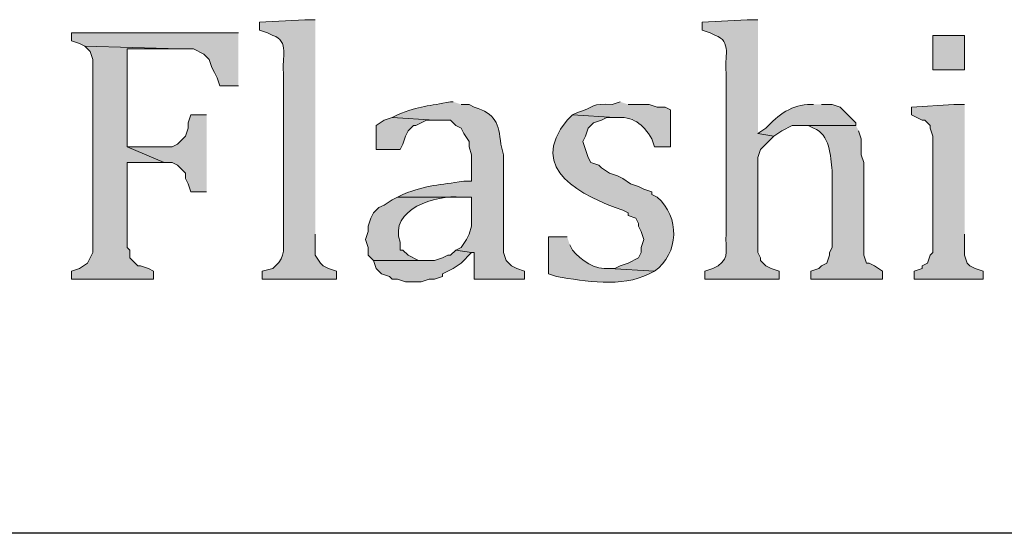
# Model space of a CAD drawing. Units: inches. Extents: x 0 to 210, y 0 to 297.
# Drawn here: x 88 to 96, y 20 to 24 of the extents above; entities that cross this region are included whole.
import ezdxf

# ---------------------------------------------------------------- set-up
doc = ezdxf.new("R2010")
doc.units = ezdxf.units.IN
doc.header["$MEASUREMENT"] = 0
doc.layers.add('Layer 1', color=7, linetype='Continuous')

# ---------------------------------------------------------------- blocks, each defined once
blk = doc.blocks.new('block 5')
at = {"layer": 'Layer 1', "true_color": 0xffffff}
h = blk.add_hatch(color=7, dxfattribs=at)
edge = h.paths.add_edge_path()
edge.add_spline(control_points=[(90.424, 23.7137), (90.424, 23.7137), (90.3393, 23.7137), (90.3393, 23.7137), (90.3393, 23.7137), (89.9795, 23.6926), (89.9795, 23.6926), (89.9795, 23.6926), (89.9795, 23.6291), (89.9795, 23.6291), (89.9795, 23.6291), (90.043, 23.6079), (90.043, 23.6079), (90.043, 23.6079), (90.0853, 23.5867), (90.0853, 23.5867), (90.2183, 23.5465), (90.1559, 23.4033), (90.17, 23.2904), (90.17, 23.2904), (90.17, 21.9992), (90.17, 21.9992), (90.1679, 21.9026), (90.1908, 21.8165), (90.1065, 21.7452), (90.1065, 21.7452), (90.0853, 21.7241), (90.0853, 21.7241), (90.0853, 21.7241), (90.0007, 21.7029), (90.0007, 21.7029), (90.0007, 21.7029), (90.0007, 21.6394), (90.0007, 21.6394), (90.0007, 21.6394), (90.5933, 21.6394), (90.5933, 21.6394), (90.5933, 21.6394), (90.5933, 21.7029), (90.5933, 21.7029), (90.5933, 21.7029), (90.5298, 21.7241), (90.5298, 21.7241), (90.5298, 21.7241), (90.4875, 21.7452), (90.4875, 21.7452), (90.4875, 21.7452), (90.4663, 21.7664), (90.4663, 21.7664), (90.4663, 21.7664), (90.424, 21.8299), (90.424, 21.8299), (90.424, 21.8299), (90.424, 21.9992), (90.424, 21.9992)], knot_values=[0, 0, 0, 0, 0.352778, 0.352778, 0.352778, 0.705556, 0.705556, 0.705556, 1.058333, 1.058333, 1.058333, 1.411111, 1.411111, 1.411111, 1.763889, 1.763889, 1.763889, 2.116667, 2.116667, 2.116667, 2.469444, 2.469444, 2.469444, 2.822222, 2.822222, 2.822222, 3.175, 3.175, 3.175, 3.527778, 3.527778, 3.527778, 3.880556, 3.880556, 3.880556, 4.233333, 4.233333, 4.233333, 4.586111, 4.586111, 4.586111, 4.938889, 4.938889, 4.938889, 5.291667, 5.291667, 5.291667, 5.644444, 5.644444, 5.644444, 5.997222, 5.997222, 5.997222, 6.35, 6.35, 6.35, 6.35], degree=3, periodic=0)
edge.add_line((90.424, 21.9992), (90.424, 23.7137))
h = blk.add_hatch(color=7, dxfattribs=at)
edge = h.paths.add_edge_path()
edge.add_spline(control_points=[(93.9588, 23.7137), (93.9588, 23.7137), (93.8742, 23.7137), (93.8742, 23.7137), (93.8742, 23.7137), (93.5143, 23.6926), (93.5143, 23.6926), (93.5143, 23.6926), (93.5143, 23.6291), (93.5143, 23.6291), (93.5143, 23.6291), (93.5778, 23.6079), (93.5778, 23.6079), (93.5778, 23.6079), (93.6202, 23.5867), (93.6202, 23.5867), (93.7532, 23.5465), (93.6907, 23.4033), (93.7048, 23.2904), (93.7048, 23.2904), (93.7048, 21.9992), (93.7048, 21.9992), (93.6946, 21.8807), (93.7401, 21.819), (93.6413, 21.7452), (93.6413, 21.7452), (93.599, 21.7241), (93.599, 21.7241), (93.599, 21.7241), (93.5355, 21.7029), (93.5355, 21.7029), (93.5355, 21.7029), (93.5355, 21.6394), (93.5355, 21.6394), (93.5355, 21.6394), (94.1282, 21.6394), (94.1282, 21.6394), (94.1282, 21.6394), (94.1282, 21.7029), (94.1282, 21.7029), (94.1282, 21.7029), (94.0647, 21.7241), (94.0647, 21.7241), (94.0647, 21.7241), (94.0223, 21.7452), (94.0223, 21.7452), (94.0223, 21.7452), (93.98, 21.7876), (93.98, 21.7876), (93.98, 21.7876), (93.98, 21.8087), (93.98, 21.8087), (93.98, 21.8087), (93.9588, 21.8511), (93.9588, 21.8511), (93.9588, 21.8511), (93.9588, 22.6131), (93.9588, 22.6131), (93.9588, 22.6131), (93.98, 22.6766), (93.98, 22.6766), (93.98, 22.6766), (94.0858, 22.7824), (94.0858, 22.7824), (94.0858, 22.7824), (93.9588, 22.8036), (93.9588, 22.8036)], knot_values=[0, 0, 0, 0, 0.352778, 0.352778, 0.352778, 0.705556, 0.705556, 0.705556, 1.058333, 1.058333, 1.058333, 1.411111, 1.411111, 1.411111, 1.763889, 1.763889, 1.763889, 2.116667, 2.116667, 2.116667, 2.469444, 2.469444, 2.469444, 2.822222, 2.822222, 2.822222, 3.175, 3.175, 3.175, 3.527778, 3.527778, 3.527778, 3.880556, 3.880556, 3.880556, 4.233333, 4.233333, 4.233333, 4.586111, 4.586111, 4.586111, 4.938889, 4.938889, 4.938889, 5.291667, 5.291667, 5.291667, 5.644444, 5.644444, 5.644444, 5.997222, 5.997222, 5.997222, 6.35, 6.35, 6.35, 6.702778, 6.702778, 6.702778, 7.055556, 7.055556, 7.055556, 7.408333, 7.408333, 7.408333, 7.761111, 7.761111, 7.761111, 7.761111], degree=3, periodic=0)
edge.add_line((93.9588, 22.8036), (93.9588, 23.7137))
for points in [[(89.8102, 23.6079), (88.4767, 23.6079), (88.4767, 23.5444), (88.5402, 23.5232), (88.5825, 23.5021), (89.3445, 23.4809), (89.4503, 23.4809), (89.535, 23.4386), (89.5773, 23.3962), (89.5985, 23.3327), (89.6197, 23.2904), (89.6408, 23.2481), (89.662, 23.1846), (89.8102, 23.1846)], [(88.5825, 23.5021), (88.6248, 23.4597), (88.646, 23.3962), (88.646, 21.8511), (88.6037, 21.7664), (88.5402, 21.7241), (88.4767, 21.7029), (88.4767, 21.6394), (89.1328, 21.6394), (89.1328, 21.7029), (89.0905, 21.7241), (89.027, 21.7452), (89.0058, 21.7452), (88.9423, 21.8087), (88.9423, 21.8722), (88.9212, 21.8934), (88.9212, 22.5707), (89.2175, 22.5707), (88.9212, 22.6977), (88.9212, 23.4809), (89.3445, 23.4809)], [(95.6098, 23.0364), (95.5252, 23.0364), (95.1865, 23.0152), (95.1865, 22.9517), (95.2712, 22.9094), (95.2923, 22.9094), (95.3347, 22.8671), (95.3347, 22.8459), (95.3558, 22.7824), (95.3558, 21.8511), (95.3347, 21.8299), (95.3135, 21.7664), (95.2712, 21.7452), (95.2712, 21.7241), (95.2077, 21.7029), (95.2077, 21.6394), (95.758, 21.6394), (95.758, 21.7029), (95.6945, 21.7241), (95.6522, 21.7452), (95.631, 21.7664), (95.6098, 21.8299), (95.6098, 21.9992)], [(89.5562, 22.9517), (89.4292, 22.9517), (89.408, 22.8882), (89.408, 22.8459), (89.3868, 22.7824), (89.3233, 22.7189), (89.281, 22.6977), (88.9212, 22.6977), (89.2175, 22.5707), (89.281, 22.5707), (89.3233, 22.5496), (89.3868, 22.4861), (89.3868, 22.4437), (89.408, 22.4014), (89.4292, 22.3379), (89.5562, 22.3379)], [(91.0378, 22.9306), (90.9743, 22.9094), (90.9108, 22.8671), (90.9108, 22.6766), (91.1013, 22.6766), (91.1225, 22.7189), (91.1437, 22.7824), (91.1648, 22.8247), (91.2072, 22.8671), (91.2283, 22.8671), (91.313, 22.9094), (91.3765, 22.9094)], [(91.5458, 21.8722), (91.5035, 21.8299), (91.4823, 21.8299), (91.44, 21.8087), (91.3765, 21.7876), (90.8897, 21.7876), (90.9108, 21.7241), (90.9532, 21.6817), (91.0167, 21.6606), (91.0378, 21.6394), (91.0802, 21.6394), (91.1437, 21.6182), (91.2707, 21.6182), (91.3342, 21.6394), (91.3765, 21.6394), (91.44, 21.6606), (91.44, 21.6817), (91.5247, 21.7241), (91.5882, 21.7664), (91.6728, 21.8511)]]:
    blk.add_hatch(color=7, dxfattribs=at).paths.add_polyline_path(points)
h = blk.add_hatch(color=7, dxfattribs=at)
h.dxf.hatch_style = 2
h.paths.add_polyline_path([(95.3558, 23.3116), (95.6098, 23.3116), (95.6098, 23.5867), (95.3558, 23.5867)])
h = blk.add_hatch(color=7, dxfattribs=at)
edge = h.paths.add_edge_path()
edge.add_spline(control_points=[(91.5247, 23.0576), (91.5247, 23.0576), (91.5035, 23.0576), (91.5035, 23.0576), (91.3331, 23.0205), (91.2601, 23.0293), (91.0802, 22.9517), (91.0802, 22.9517), (91.0378, 22.9306), (91.0378, 22.9306), (91.0378, 22.9306), (91.3765, 22.9094), (91.3765, 22.9094), (91.3765, 22.9094), (91.5035, 22.9094), (91.5035, 22.9094), (91.5035, 22.9094), (91.5458, 22.8671), (91.5458, 22.8671), (91.5458, 22.8671), (91.5882, 22.8459), (91.5882, 22.8459), (91.5882, 22.8459), (91.6093, 22.8036), (91.6093, 22.8036), (91.6093, 22.8036), (91.6517, 22.7401), (91.6517, 22.7401), (91.6517, 22.7401), (91.6517, 22.6977), (91.6517, 22.6977), (91.6517, 22.6977), (91.6728, 22.6342), (91.6728, 22.6342), (91.6728, 22.6342), (91.6728, 22.4226), (91.6728, 22.4226), (91.6728, 22.4226), (91.6093, 22.4226), (91.6093, 22.4226), (91.4104, 22.3894), (91.3275, 22.3975), (91.1225, 22.3167), (91.1225, 22.3167), (91.0802, 22.2956), (91.0802, 22.2956), (91.0802, 22.2956), (91.6728, 22.2956), (91.6728, 22.2956), (91.6728, 22.2956), (91.6728, 22.0627), (91.6728, 22.0627), (91.6728, 22.0627), (91.6517, 21.9992), (91.6517, 21.9992), (91.6517, 21.9992), (91.6305, 21.9569), (91.6305, 21.9569), (91.6305, 21.9569), (91.5882, 21.8934), (91.5882, 21.8934), (91.5882, 21.8934), (91.5458, 21.8722), (91.5458, 21.8722), (91.5458, 21.8722), (91.6728, 21.8511), (91.6728, 21.8511), (91.6728, 21.8511), (91.694, 21.8511), (91.694, 21.8511), (91.694, 21.8511), (91.694, 21.6394), (91.694, 21.6394), (91.694, 21.6394), (92.0962, 21.6394), (92.0962, 21.6394), (92.0962, 21.6394), (92.0962, 21.7029), (92.0962, 21.7029), (92.0962, 21.7029), (92.0327, 21.7241), (92.0327, 21.7241), (92.0327, 21.7241), (91.9903, 21.7452), (91.9903, 21.7452), (91.9903, 21.7452), (91.948, 21.7876), (91.948, 21.7876), (91.948, 21.7876), (91.9268, 21.8511), (91.9268, 21.8511), (91.9268, 21.8511), (91.9268, 22.6342), (91.9268, 22.6342), (91.9268, 22.6342), (91.9057, 22.7189), (91.9057, 22.7189), (91.8877, 22.8847), (91.8665, 22.9609), (91.694, 23.0152), (91.694, 23.0152), (91.6517, 23.0364), (91.6517, 23.0364), (91.6517, 23.0364), (91.5882, 23.0364), (91.5882, 23.0364)], knot_values=[0, 0, 0, 0, 0.352778, 0.352778, 0.352778, 0.705556, 0.705556, 0.705556, 1.058333, 1.058333, 1.058333, 1.411111, 1.411111, 1.411111, 1.763889, 1.763889, 1.763889, 2.116667, 2.116667, 2.116667, 2.469444, 2.469444, 2.469444, 2.822222, 2.822222, 2.822222, 3.175, 3.175, 3.175, 3.527778, 3.527778, 3.527778, 3.880556, 3.880556, 3.880556, 4.233333, 4.233333, 4.233333, 4.586111, 4.586111, 4.586111, 4.938889, 4.938889, 4.938889, 5.291667, 5.291667, 5.291667, 5.644444, 5.644444, 5.644444, 5.997222, 5.997222, 5.997222, 6.35, 6.35, 6.35, 6.702778, 6.702778, 6.702778, 7.055556, 7.055556, 7.055556, 7.408333, 7.408333, 7.408333, 7.761111, 7.761111, 7.761111, 8.113889, 8.113889, 8.113889, 8.466667, 8.466667, 8.466667, 8.819444, 8.819444, 8.819444, 9.172222, 9.172222, 9.172222, 9.525, 9.525, 9.525, 9.877778, 9.877778, 9.877778, 10.230556, 10.230556, 10.230556, 10.583333, 10.583333, 10.583333, 10.936111, 10.936111, 10.936111, 11.288889, 11.288889, 11.288889, 11.641667, 11.641667, 11.641667, 11.994444, 11.994444, 11.994444, 12.347222, 12.347222, 12.347222, 12.347222], degree=3, periodic=0)
edge.add_line((91.5882, 23.0364), (91.5247, 23.0576))
h = blk.add_hatch(color=7, dxfattribs=at)
edge = h.paths.add_edge_path()
edge.add_spline(control_points=[(92.8582, 23.0576), (92.8582, 23.0576), (92.7947, 23.0364), (92.7947, 23.0364), (92.6193, 23.0459), (92.6645, 23.0152), (92.5195, 22.9729), (92.5195, 22.9729), (92.4772, 22.9517), (92.4772, 22.9517), (92.4772, 22.9517), (92.8158, 22.9306), (92.8158, 22.9306), (92.964, 22.9447), (93.0398, 22.8801), (93.1122, 22.7612), (93.1122, 22.7612), (93.1333, 22.6977), (93.1333, 22.6977), (93.1333, 22.6977), (93.2603, 22.6977), (93.2603, 22.6977), (93.2603, 22.6977), (93.2603, 22.9941), (93.2603, 22.9941), (93.2603, 22.9941), (93.218, 23.0152), (93.218, 23.0152), (93.218, 23.0152), (93.1545, 23.0152), (93.1545, 23.0152), (93.1545, 23.0152), (93.091, 23.0364), (93.091, 23.0364), (93.091, 23.0364), (92.9217, 23.0364), (92.9217, 23.0364)], knot_values=[0, 0, 0, 0, 0.352778, 0.352778, 0.352778, 0.705556, 0.705556, 0.705556, 1.058333, 1.058333, 1.058333, 1.411111, 1.411111, 1.411111, 1.763889, 1.763889, 1.763889, 2.116667, 2.116667, 2.116667, 2.469444, 2.469444, 2.469444, 2.822222, 2.822222, 2.822222, 3.175, 3.175, 3.175, 3.527778, 3.527778, 3.527778, 3.880556, 3.880556, 3.880556, 4.233333, 4.233333, 4.233333, 4.233333], degree=3, periodic=0)
edge.add_line((92.9217, 23.0364), (92.8582, 23.0576))
h = blk.add_hatch(color=7, dxfattribs=at)
edge = h.paths.add_edge_path()
edge.add_spline(control_points=[(94.4033, 23.0364), (94.4033, 23.0364), (94.3822, 23.0364), (94.3822, 23.0364), (94.2347, 23.0392), (94.1201, 22.9507), (94.0223, 22.8459), (94.0223, 22.8459), (93.9588, 22.8036), (93.9588, 22.8036), (93.9588, 22.8036), (94.0858, 22.7824), (94.0858, 22.7824), (94.0858, 22.7824), (94.1493, 22.8247), (94.1493, 22.8247), (94.1493, 22.8247), (94.234, 22.8671), (94.234, 22.8671), (94.234, 22.8671), (94.742, 22.8671), (94.742, 22.8671), (94.742, 22.8671), (94.742, 22.8882), (94.742, 22.8882), (94.742, 22.8882), (94.615, 23.0152), (94.615, 23.0152), (94.615, 23.0152), (94.5515, 23.0364), (94.5515, 23.0364), (94.5515, 23.0364), (94.4668, 23.0364), (94.4668, 23.0364)], knot_values=[0, 0, 0, 0, 0.352778, 0.352778, 0.352778, 0.705556, 0.705556, 0.705556, 1.058333, 1.058333, 1.058333, 1.411111, 1.411111, 1.411111, 1.763889, 1.763889, 1.763889, 2.116667, 2.116667, 2.116667, 2.469444, 2.469444, 2.469444, 2.822222, 2.822222, 2.822222, 3.175, 3.175, 3.175, 3.527778, 3.527778, 3.527778, 3.880556, 3.880556, 3.880556, 3.880556], degree=3, periodic=0)
edge.add_line((94.4668, 23.0364), (94.4033, 23.0364))
h = blk.add_hatch(color=7, dxfattribs=at)
edge = h.paths.add_edge_path()
edge.add_spline(control_points=[(92.4772, 22.9517), (92.4772, 22.9517), (92.4348, 22.9094), (92.4348, 22.9094), (92.1089, 22.5136), (92.5615, 22.3033), (92.8793, 22.1897), (92.8793, 22.1897), (92.9217, 22.1686), (92.9217, 22.1686), (92.9217, 22.1686), (92.9217, 22.1474), (92.9217, 22.1474), (92.9217, 22.1474), (92.9852, 22.1262), (92.9852, 22.1262), (92.9852, 22.1262), (93.0063, 22.0839), (93.0063, 22.0839), (93.0063, 22.0839), (93.0063, 22.0627), (93.0063, 22.0627), (93.0063, 22.0627), (93.0275, 22.0204), (93.0275, 22.0204), (93.0275, 22.0204), (93.0487, 21.9569), (93.0487, 21.9569), (93.0487, 21.9569), (93.0275, 21.8934), (93.0275, 21.8934), (93.0275, 21.8934), (93.0275, 21.8511), (93.0275, 21.8511), (93.0275, 21.8511), (93.0063, 21.8087), (93.0063, 21.8087), (93.0063, 21.8087), (92.9217, 21.7664), (92.9217, 21.7664), (92.9217, 21.7664), (92.8582, 21.7452), (92.8582, 21.7452), (92.8582, 21.7452), (92.8158, 21.7241), (92.8158, 21.7241), (92.8158, 21.7241), (92.7735, 21.7241), (92.7735, 21.7241), (92.7735, 21.7241), (93.1333, 21.7029), (93.1333, 21.7029), (93.3305, 21.844), (93.3376, 22.1375), (93.1545, 22.2956), (93.1545, 22.2956), (93.1122, 22.3167), (93.1122, 22.3167), (93.1122, 22.3167), (93.1122, 22.3379), (93.1122, 22.3379), (93.1122, 22.3379), (93.0487, 22.3591), (93.0487, 22.3591), (93.0487, 22.3591), (93.0063, 22.3802), (93.0063, 22.3802), (93.0063, 22.3802), (92.9428, 22.4014), (92.9428, 22.4014), (92.9428, 22.4014), (92.8793, 22.4437), (92.8793, 22.4437), (92.8793, 22.4437), (92.837, 22.4649), (92.837, 22.4649), (92.837, 22.4649), (92.7735, 22.4861), (92.7735, 22.4861), (92.7735, 22.4861), (92.71, 22.5284), (92.71, 22.5284), (92.71, 22.5284), (92.6888, 22.5496), (92.6888, 22.5496), (92.6888, 22.5496), (92.6253, 22.5707), (92.6253, 22.5707), (92.6253, 22.5707), (92.6042, 22.6131), (92.6042, 22.6131), (92.6042, 22.6131), (92.5618, 22.7401), (92.5618, 22.7401), (92.5618, 22.7401), (92.583, 22.7824), (92.583, 22.7824), (92.583, 22.7824), (92.6042, 22.8459), (92.6042, 22.8459), (92.6042, 22.8459), (92.6465, 22.8882), (92.6465, 22.8882), (92.6465, 22.8882), (92.71, 22.9094), (92.71, 22.9094), (92.71, 22.9094), (92.7523, 22.9306), (92.7523, 22.9306), (92.7523, 22.9306), (92.8158, 22.9306), (92.8158, 22.9306)], knot_values=[0, 0, 0, 0, 0.352778, 0.352778, 0.352778, 0.705556, 0.705556, 0.705556, 1.058333, 1.058333, 1.058333, 1.411111, 1.411111, 1.411111, 1.763889, 1.763889, 1.763889, 2.116667, 2.116667, 2.116667, 2.469444, 2.469444, 2.469444, 2.822222, 2.822222, 2.822222, 3.175, 3.175, 3.175, 3.527778, 3.527778, 3.527778, 3.880556, 3.880556, 3.880556, 4.233333, 4.233333, 4.233333, 4.586111, 4.586111, 4.586111, 4.938889, 4.938889, 4.938889, 5.291667, 5.291667, 5.291667, 5.644444, 5.644444, 5.644444, 5.997222, 5.997222, 5.997222, 6.35, 6.35, 6.35, 6.702778, 6.702778, 6.702778, 7.055556, 7.055556, 7.055556, 7.408333, 7.408333, 7.408333, 7.761111, 7.761111, 7.761111, 8.113889, 8.113889, 8.113889, 8.466667, 8.466667, 8.466667, 8.819444, 8.819444, 8.819444, 9.172222, 9.172222, 9.172222, 9.525, 9.525, 9.525, 9.877778, 9.877778, 9.877778, 10.230556, 10.230556, 10.230556, 10.583333, 10.583333, 10.583333, 10.936111, 10.936111, 10.936111, 11.288889, 11.288889, 11.288889, 11.641667, 11.641667, 11.641667, 11.994444, 11.994444, 11.994444, 12.347222, 12.347222, 12.347222, 12.7, 12.7, 12.7, 13.052778, 13.052778, 13.052778, 13.052778], degree=3, periodic=0)
edge.add_line((92.8158, 22.9306), (92.4772, 22.9517))
h = blk.add_hatch(color=7, dxfattribs=at)
edge = h.paths.add_edge_path()
edge.add_spline(control_points=[(94.742, 22.8671), (94.742, 22.8671), (94.2975, 22.8671), (94.2975, 22.8671), (94.2975, 22.8671), (94.361, 22.8671), (94.361, 22.8671), (94.361, 22.8671), (94.4033, 22.8459), (94.4033, 22.8459), (94.5377, 22.7993), (94.5377, 22.6219), (94.5515, 22.5072), (94.5515, 22.5072), (94.5515, 21.8934), (94.5515, 21.8934), (94.5515, 21.8934), (94.5303, 21.8511), (94.5303, 21.8511), (94.5303, 21.8511), (94.5303, 21.8299), (94.5303, 21.8299), (94.5303, 21.8299), (94.5092, 21.7664), (94.5092, 21.7664), (94.5092, 21.7664), (94.4668, 21.7452), (94.4668, 21.7452), (94.4668, 21.7452), (94.4457, 21.7241), (94.4457, 21.7241), (94.4457, 21.7241), (94.3822, 21.7029), (94.3822, 21.7029), (94.3822, 21.7029), (94.3822, 21.6394), (94.3822, 21.6394), (94.3822, 21.6394), (94.9537, 21.6394), (94.9537, 21.6394), (94.9537, 21.6394), (94.9537, 21.7029), (94.9537, 21.7029), (94.9537, 21.7029), (94.8902, 21.7452), (94.8902, 21.7452), (94.8902, 21.7452), (94.8478, 21.7664), (94.8478, 21.7664), (94.8478, 21.7664), (94.8267, 21.7664), (94.8267, 21.7664), (94.8267, 21.7664), (94.8055, 21.8299), (94.8055, 21.8299), (94.8055, 21.8299), (94.8055, 22.5707), (94.8055, 22.5707), (94.8055, 22.5707), (94.7843, 22.6342), (94.7843, 22.6342), (94.7843, 22.6342), (94.7843, 22.7612), (94.7843, 22.7612), (94.7843, 22.7612), (94.7632, 22.8247), (94.7632, 22.8247)], knot_values=[0, 0, 0, 0, 0.352778, 0.352778, 0.352778, 0.705556, 0.705556, 0.705556, 1.058333, 1.058333, 1.058333, 1.411111, 1.411111, 1.411111, 1.763889, 1.763889, 1.763889, 2.116667, 2.116667, 2.116667, 2.469444, 2.469444, 2.469444, 2.822222, 2.822222, 2.822222, 3.175, 3.175, 3.175, 3.527778, 3.527778, 3.527778, 3.880556, 3.880556, 3.880556, 4.233333, 4.233333, 4.233333, 4.586111, 4.586111, 4.586111, 4.938889, 4.938889, 4.938889, 5.291667, 5.291667, 5.291667, 5.644444, 5.644444, 5.644444, 5.997222, 5.997222, 5.997222, 6.35, 6.35, 6.35, 6.702778, 6.702778, 6.702778, 7.055556, 7.055556, 7.055556, 7.408333, 7.408333, 7.408333, 7.761111, 7.761111, 7.761111, 7.761111], degree=3, periodic=0)
edge.add_line((94.7632, 22.8247), (94.742, 22.8671))
h = blk.add_hatch(color=7, dxfattribs=at)
edge = h.paths.add_edge_path()
edge.add_spline(control_points=[(91.0802, 22.2956), (91.0802, 22.2956), (91.0378, 22.2744), (91.0378, 22.2744), (91.0378, 22.2744), (90.9743, 22.2321), (90.9743, 22.2321), (90.9743, 22.2321), (90.932, 22.2109), (90.932, 22.2109), (90.932, 22.2109), (90.8897, 22.1686), (90.8897, 22.1686), (90.8897, 22.1686), (90.8685, 22.1262), (90.8685, 22.1262), (90.8685, 22.1262), (90.8473, 22.0627), (90.8473, 22.0627), (90.8473, 22.0627), (90.8473, 22.0204), (90.8473, 22.0204), (90.8473, 22.0204), (90.8262, 21.9569), (90.8262, 21.9569), (90.8262, 21.9569), (90.8473, 21.8934), (90.8473, 21.8934), (90.8473, 21.8934), (90.8473, 21.8299), (90.8473, 21.8299), (90.8473, 21.8299), (90.8897, 21.7876), (90.8897, 21.7876), (90.8897, 21.7876), (91.3342, 21.7876), (91.3342, 21.7876), (91.3342, 21.7876), (91.2495, 21.7876), (91.2495, 21.7876), (91.2495, 21.7876), (91.1648, 21.8299), (91.1648, 21.8299), (91.1648, 21.8299), (91.1225, 21.8722), (91.1225, 21.8722), (91.1225, 21.8722), (91.1013, 21.8722), (91.1013, 21.8722), (91.1013, 21.8722), (91.1013, 21.9357), (91.1013, 21.9357), (91.0082, 22.1982), (91.3895, 22.3164), (91.5882, 22.2956), (91.5882, 22.2956), (91.6728, 22.2956), (91.6728, 22.2956)], knot_values=[0, 0, 0, 0, 0.352778, 0.352778, 0.352778, 0.705556, 0.705556, 0.705556, 1.058333, 1.058333, 1.058333, 1.411111, 1.411111, 1.411111, 1.763889, 1.763889, 1.763889, 2.116667, 2.116667, 2.116667, 2.469444, 2.469444, 2.469444, 2.822222, 2.822222, 2.822222, 3.175, 3.175, 3.175, 3.527778, 3.527778, 3.527778, 3.880556, 3.880556, 3.880556, 4.233333, 4.233333, 4.233333, 4.586111, 4.586111, 4.586111, 4.938889, 4.938889, 4.938889, 5.291667, 5.291667, 5.291667, 5.644444, 5.644444, 5.644444, 5.997222, 5.997222, 5.997222, 6.35, 6.35, 6.35, 6.702778, 6.702778, 6.702778, 6.702778], degree=3, periodic=0)
edge.add_line((91.6728, 22.2956), (91.0802, 22.2956))
h = blk.add_hatch(color=7, dxfattribs=at)
edge = h.paths.add_edge_path()
edge.add_spline(control_points=[(92.4348, 21.9781), (92.4348, 21.9781), (92.2867, 21.9781), (92.2867, 21.9781), (92.2867, 21.9781), (92.2867, 21.6817), (92.2867, 21.6817), (92.2867, 21.6817), (92.3502, 21.6606), (92.3502, 21.6606), (92.5851, 21.6217), (92.8659, 21.5699), (93.091, 21.6817), (93.091, 21.6817), (93.1333, 21.7029), (93.1333, 21.7029), (93.1333, 21.7029), (92.7735, 21.7241), (92.7735, 21.7241), (92.6564, 21.7121), (92.5491, 21.7872), (92.4772, 21.8722), (92.4772, 21.8722), (92.456, 21.9146), (92.456, 21.9146)], knot_values=[0, 0, 0, 0, 0.352778, 0.352778, 0.352778, 0.705556, 0.705556, 0.705556, 1.058333, 1.058333, 1.058333, 1.411111, 1.411111, 1.411111, 1.763889, 1.763889, 1.763889, 2.116667, 2.116667, 2.116667, 2.469444, 2.469444, 2.469444, 2.822222, 2.822222, 2.822222, 2.822222], degree=3, periodic=0)
edge.add_line((92.456, 21.9146), (92.4348, 21.9781))
at = {"layer": 'Layer 1', "lineweight": 0}
for points in [[(89.8102, 23.6079), (88.4767, 23.6079), (88.4767, 23.5444), (88.5402, 23.5232), (88.5825, 23.5021), (89.3445, 23.4809), (89.4503, 23.4809), (89.535, 23.4386), (89.5773, 23.3962), (89.5985, 23.3327), (89.6197, 23.2904), (89.6408, 23.2481), (89.662, 23.1846), (89.8102, 23.1846)], [(95.3558, 23.3116), (95.6098, 23.3116), (95.6098, 23.5867), (95.3558, 23.5867), (95.3558, 23.3116)], [(88.5825, 23.5021), (88.6248, 23.4597), (88.646, 23.3962), (88.646, 21.8511), (88.6037, 21.7664), (88.5402, 21.7241), (88.4767, 21.7029), (88.4767, 21.6394), (89.1328, 21.6394), (89.1328, 21.7029), (89.0905, 21.7241), (89.027, 21.7452), (89.0058, 21.7452), (88.9423, 21.8087), (88.9423, 21.8722), (88.9212, 21.8934), (88.9212, 22.5707), (89.2175, 22.5707), (88.9212, 22.6977), (88.9212, 23.4809), (89.3445, 23.4809)], [(95.6098, 23.0364), (95.5252, 23.0364), (95.1865, 23.0152), (95.1865, 22.9517), (95.2712, 22.9094), (95.2923, 22.9094), (95.3347, 22.8671), (95.3347, 22.8459), (95.3558, 22.7824), (95.3558, 21.8511), (95.3347, 21.8299), (95.3135, 21.7664), (95.2712, 21.7452), (95.2712, 21.7241), (95.2077, 21.7029), (95.2077, 21.6394), (95.758, 21.6394), (95.758, 21.7029), (95.6945, 21.7241), (95.6522, 21.7452), (95.631, 21.7664), (95.6098, 21.8299), (95.6098, 21.9992)], [(89.5562, 22.9517), (89.4292, 22.9517), (89.408, 22.8882), (89.408, 22.8459), (89.3868, 22.7824), (89.3233, 22.7189), (89.281, 22.6977), (88.9212, 22.6977), (89.2175, 22.5707), (89.281, 22.5707), (89.3233, 22.5496), (89.3868, 22.4861), (89.3868, 22.4437), (89.408, 22.4014), (89.4292, 22.3379), (89.5562, 22.3379)], [(91.0378, 22.9306), (90.9743, 22.9094), (90.9108, 22.8671), (90.9108, 22.6766), (91.1013, 22.6766), (91.1225, 22.7189), (91.1437, 22.7824), (91.1648, 22.8247), (91.2072, 22.8671), (91.2283, 22.8671), (91.313, 22.9094), (91.3765, 22.9094)], [(91.5458, 21.8722), (91.5035, 21.8299), (91.4823, 21.8299), (91.44, 21.8087), (91.3765, 21.7876), (90.8897, 21.7876), (90.9108, 21.7241), (90.9532, 21.6817), (91.0167, 21.6606), (91.0378, 21.6394), (91.0802, 21.6394), (91.1437, 21.6182), (91.2707, 21.6182), (91.3342, 21.6394), (91.3765, 21.6394), (91.44, 21.6606), (91.44, 21.6817), (91.5247, 21.7241), (91.5882, 21.7664), (91.6728, 21.8511)]]:
    blk.add_lwpolyline(points, dxfattribs=at)
at = {"layer": 'Layer 1', "color": 7, "lineweight": 25, "true_color": 0xffffff}
blk.add_lwpolyline([(203.4963, 19.6074), (6.3288, 19.6074)], dxfattribs=at)
at = {"layer": 'Layer 1', "lineweight": 0}
for points, knots in [([(90.424, 23.7137), (90.424, 23.7137), (90.3393, 23.7137), (90.3393, 23.7137), (90.3393, 23.7137), (89.9795, 23.6926), (89.9795, 23.6926), (89.9795, 23.6926), (89.9795, 23.6291), (89.9795, 23.6291), (89.9795, 23.6291), (90.043, 23.6079), (90.043, 23.6079), (90.043, 23.6079), (90.0853, 23.5867), (90.0853, 23.5867), (90.2183, 23.5465), (90.1559, 23.4033), (90.17, 23.2904), (90.17, 23.2904), (90.17, 21.9992), (90.17, 21.9992), (90.1679, 21.9026), (90.1908, 21.8165), (90.1065, 21.7452), (90.1065, 21.7452), (90.0853, 21.7241), (90.0853, 21.7241), (90.0853, 21.7241), (90.0007, 21.7029), (90.0007, 21.7029), (90.0007, 21.7029), (90.0007, 21.6394), (90.0007, 21.6394), (90.0007, 21.6394), (90.5933, 21.6394), (90.5933, 21.6394), (90.5933, 21.6394), (90.5933, 21.7029), (90.5933, 21.7029), (90.5933, 21.7029), (90.5298, 21.7241), (90.5298, 21.7241), (90.5298, 21.7241), (90.4875, 21.7452), (90.4875, 21.7452), (90.4875, 21.7452), (90.4663, 21.7664), (90.4663, 21.7664), (90.4663, 21.7664), (90.424, 21.8299), (90.424, 21.8299), (90.424, 21.8299), (90.424, 21.9992), (90.424, 21.9992)], [0, 0, 0, 0, 1, 1, 1, 2, 2, 2, 3, 3, 3, 4, 4, 4, 5, 5, 5, 6, 6, 6, 7, 7, 7, 8, 8, 8, 9, 9, 9, 10, 10, 10, 11, 11, 11, 12, 12, 12, 13, 13, 13, 14, 14, 14, 15, 15, 15, 16, 16, 16, 17, 17, 17, 18, 18, 18, 18]), ([(93.9588, 23.7137), (93.9588, 23.7137), (93.8742, 23.7137), (93.8742, 23.7137), (93.8742, 23.7137), (93.5143, 23.6926), (93.5143, 23.6926), (93.5143, 23.6926), (93.5143, 23.6291), (93.5143, 23.6291), (93.5143, 23.6291), (93.5778, 23.6079), (93.5778, 23.6079), (93.5778, 23.6079), (93.6202, 23.5867), (93.6202, 23.5867), (93.7532, 23.5465), (93.6907, 23.4033), (93.7048, 23.2904), (93.7048, 23.2904), (93.7048, 21.9992), (93.7048, 21.9992), (93.6946, 21.8807), (93.7401, 21.819), (93.6413, 21.7452), (93.6413, 21.7452), (93.599, 21.7241), (93.599, 21.7241), (93.599, 21.7241), (93.5355, 21.7029), (93.5355, 21.7029), (93.5355, 21.7029), (93.5355, 21.6394), (93.5355, 21.6394), (93.5355, 21.6394), (94.1282, 21.6394), (94.1282, 21.6394), (94.1282, 21.6394), (94.1282, 21.7029), (94.1282, 21.7029), (94.1282, 21.7029), (94.0647, 21.7241), (94.0647, 21.7241), (94.0647, 21.7241), (94.0223, 21.7452), (94.0223, 21.7452), (94.0223, 21.7452), (93.98, 21.7876), (93.98, 21.7876), (93.98, 21.7876), (93.98, 21.8087), (93.98, 21.8087), (93.98, 21.8087), (93.9588, 21.8511), (93.9588, 21.8511), (93.9588, 21.8511), (93.9588, 22.6131), (93.9588, 22.6131), (93.9588, 22.6131), (93.98, 22.6766), (93.98, 22.6766), (93.98, 22.6766), (94.0858, 22.7824), (94.0858, 22.7824), (94.0858, 22.7824), (93.9588, 22.8036), (93.9588, 22.8036)], [0, 0, 0, 0, 1, 1, 1, 2, 2, 2, 3, 3, 3, 4, 4, 4, 5, 5, 5, 6, 6, 6, 7, 7, 7, 8, 8, 8, 9, 9, 9, 10, 10, 10, 11, 11, 11, 12, 12, 12, 13, 13, 13, 14, 14, 14, 15, 15, 15, 16, 16, 16, 17, 17, 17, 18, 18, 18, 19, 19, 19, 20, 20, 20, 21, 21, 21, 22, 22, 22, 22]), ([(91.5247, 23.0576), (91.5247, 23.0576), (91.5035, 23.0576), (91.5035, 23.0576), (91.3331, 23.0205), (91.2601, 23.0293), (91.0802, 22.9517), (91.0802, 22.9517), (91.0378, 22.9306), (91.0378, 22.9306), (91.0378, 22.9306), (91.3765, 22.9094), (91.3765, 22.9094), (91.3765, 22.9094), (91.5035, 22.9094), (91.5035, 22.9094), (91.5035, 22.9094), (91.5458, 22.8671), (91.5458, 22.8671), (91.5458, 22.8671), (91.5882, 22.8459), (91.5882, 22.8459), (91.5882, 22.8459), (91.6093, 22.8036), (91.6093, 22.8036), (91.6093, 22.8036), (91.6517, 22.7401), (91.6517, 22.7401), (91.6517, 22.7401), (91.6517, 22.6977), (91.6517, 22.6977), (91.6517, 22.6977), (91.6728, 22.6342), (91.6728, 22.6342), (91.6728, 22.6342), (91.6728, 22.4226), (91.6728, 22.4226), (91.6728, 22.4226), (91.6093, 22.4226), (91.6093, 22.4226), (91.4104, 22.3894), (91.3275, 22.3975), (91.1225, 22.3167), (91.1225, 22.3167), (91.0802, 22.2956), (91.0802, 22.2956), (91.0802, 22.2956), (91.6728, 22.2956), (91.6728, 22.2956), (91.6728, 22.2956), (91.6728, 22.0627), (91.6728, 22.0627), (91.6728, 22.0627), (91.6517, 21.9992), (91.6517, 21.9992), (91.6517, 21.9992), (91.6305, 21.9569), (91.6305, 21.9569), (91.6305, 21.9569), (91.5882, 21.8934), (91.5882, 21.8934), (91.5882, 21.8934), (91.5458, 21.8722), (91.5458, 21.8722), (91.5458, 21.8722), (91.6728, 21.8511), (91.6728, 21.8511), (91.6728, 21.8511), (91.694, 21.8511), (91.694, 21.8511), (91.694, 21.8511), (91.694, 21.6394), (91.694, 21.6394), (91.694, 21.6394), (92.0962, 21.6394), (92.0962, 21.6394), (92.0962, 21.6394), (92.0962, 21.7029), (92.0962, 21.7029), (92.0962, 21.7029), (92.0327, 21.7241), (92.0327, 21.7241), (92.0327, 21.7241), (91.9903, 21.7452), (91.9903, 21.7452), (91.9903, 21.7452), (91.948, 21.7876), (91.948, 21.7876), (91.948, 21.7876), (91.9268, 21.8511), (91.9268, 21.8511), (91.9268, 21.8511), (91.9268, 22.6342), (91.9268, 22.6342), (91.9268, 22.6342), (91.9057, 22.7189), (91.9057, 22.7189), (91.8877, 22.8847), (91.8665, 22.9609), (91.694, 23.0152), (91.694, 23.0152), (91.6517, 23.0364), (91.6517, 23.0364), (91.6517, 23.0364), (91.5882, 23.0364), (91.5882, 23.0364)], [0, 0, 0, 0, 1, 1, 1, 2, 2, 2, 3, 3, 3, 4, 4, 4, 5, 5, 5, 6, 6, 6, 7, 7, 7, 8, 8, 8, 9, 9, 9, 10, 10, 10, 11, 11, 11, 12, 12, 12, 13, 13, 13, 14, 14, 14, 15, 15, 15, 16, 16, 16, 17, 17, 17, 18, 18, 18, 19, 19, 19, 20, 20, 20, 21, 21, 21, 22, 22, 22, 23, 23, 23, 24, 24, 24, 25, 25, 25, 26, 26, 26, 27, 27, 27, 28, 28, 28, 29, 29, 29, 30, 30, 30, 31, 31, 31, 32, 32, 32, 33, 33, 33, 34, 34, 34, 35, 35, 35, 35]), ([(92.8582, 23.0576), (92.8582, 23.0576), (92.7947, 23.0364), (92.7947, 23.0364), (92.6193, 23.0459), (92.6645, 23.0152), (92.5195, 22.9729), (92.5195, 22.9729), (92.4772, 22.9517), (92.4772, 22.9517), (92.4772, 22.9517), (92.8158, 22.9306), (92.8158, 22.9306), (92.964, 22.9447), (93.0398, 22.8801), (93.1122, 22.7612), (93.1122, 22.7612), (93.1333, 22.6977), (93.1333, 22.6977), (93.1333, 22.6977), (93.2603, 22.6977), (93.2603, 22.6977), (93.2603, 22.6977), (93.2603, 22.9941), (93.2603, 22.9941), (93.2603, 22.9941), (93.218, 23.0152), (93.218, 23.0152), (93.218, 23.0152), (93.1545, 23.0152), (93.1545, 23.0152), (93.1545, 23.0152), (93.091, 23.0364), (93.091, 23.0364), (93.091, 23.0364), (92.9217, 23.0364), (92.9217, 23.0364)], [0, 0, 0, 0, 1, 1, 1, 2, 2, 2, 3, 3, 3, 4, 4, 4, 5, 5, 5, 6, 6, 6, 7, 7, 7, 8, 8, 8, 9, 9, 9, 10, 10, 10, 11, 11, 11, 12, 12, 12, 12]), ([(94.4033, 23.0364), (94.4033, 23.0364), (94.3822, 23.0364), (94.3822, 23.0364), (94.2347, 23.0392), (94.1201, 22.9507), (94.0223, 22.8459), (94.0223, 22.8459), (93.9588, 22.8036), (93.9588, 22.8036), (93.9588, 22.8036), (94.0858, 22.7824), (94.0858, 22.7824), (94.0858, 22.7824), (94.1493, 22.8247), (94.1493, 22.8247), (94.1493, 22.8247), (94.234, 22.8671), (94.234, 22.8671), (94.234, 22.8671), (94.742, 22.8671), (94.742, 22.8671), (94.742, 22.8671), (94.742, 22.8882), (94.742, 22.8882), (94.742, 22.8882), (94.615, 23.0152), (94.615, 23.0152), (94.615, 23.0152), (94.5515, 23.0364), (94.5515, 23.0364), (94.5515, 23.0364), (94.4668, 23.0364), (94.4668, 23.0364)], [0, 0, 0, 0, 1, 1, 1, 2, 2, 2, 3, 3, 3, 4, 4, 4, 5, 5, 5, 6, 6, 6, 7, 7, 7, 8, 8, 8, 9, 9, 9, 10, 10, 10, 11, 11, 11, 11]), ([(92.4772, 22.9517), (92.4772, 22.9517), (92.4348, 22.9094), (92.4348, 22.9094), (92.1089, 22.5136), (92.5615, 22.3033), (92.8793, 22.1897), (92.8793, 22.1897), (92.9217, 22.1686), (92.9217, 22.1686), (92.9217, 22.1686), (92.9217, 22.1474), (92.9217, 22.1474), (92.9217, 22.1474), (92.9852, 22.1262), (92.9852, 22.1262), (92.9852, 22.1262), (93.0063, 22.0839), (93.0063, 22.0839), (93.0063, 22.0839), (93.0063, 22.0627), (93.0063, 22.0627), (93.0063, 22.0627), (93.0275, 22.0204), (93.0275, 22.0204), (93.0275, 22.0204), (93.0487, 21.9569), (93.0487, 21.9569), (93.0487, 21.9569), (93.0275, 21.8934), (93.0275, 21.8934), (93.0275, 21.8934), (93.0275, 21.8511), (93.0275, 21.8511), (93.0275, 21.8511), (93.0063, 21.8087), (93.0063, 21.8087), (93.0063, 21.8087), (92.9217, 21.7664), (92.9217, 21.7664), (92.9217, 21.7664), (92.8582, 21.7452), (92.8582, 21.7452), (92.8582, 21.7452), (92.8158, 21.7241), (92.8158, 21.7241), (92.8158, 21.7241), (92.7735, 21.7241), (92.7735, 21.7241), (92.7735, 21.7241), (93.1333, 21.7029), (93.1333, 21.7029), (93.3305, 21.844), (93.3376, 22.1375), (93.1545, 22.2956), (93.1545, 22.2956), (93.1122, 22.3167), (93.1122, 22.3167), (93.1122, 22.3167), (93.1122, 22.3379), (93.1122, 22.3379), (93.1122, 22.3379), (93.0487, 22.3591), (93.0487, 22.3591), (93.0487, 22.3591), (93.0063, 22.3802), (93.0063, 22.3802), (93.0063, 22.3802), (92.9428, 22.4014), (92.9428, 22.4014), (92.9428, 22.4014), (92.8793, 22.4437), (92.8793, 22.4437), (92.8793, 22.4437), (92.837, 22.4649), (92.837, 22.4649), (92.837, 22.4649), (92.7735, 22.4861), (92.7735, 22.4861), (92.7735, 22.4861), (92.71, 22.5284), (92.71, 22.5284), (92.71, 22.5284), (92.6888, 22.5496), (92.6888, 22.5496), (92.6888, 22.5496), (92.6253, 22.5707), (92.6253, 22.5707), (92.6253, 22.5707), (92.6042, 22.6131), (92.6042, 22.6131), (92.6042, 22.6131), (92.5618, 22.7401), (92.5618, 22.7401), (92.5618, 22.7401), (92.583, 22.7824), (92.583, 22.7824), (92.583, 22.7824), (92.6042, 22.8459), (92.6042, 22.8459), (92.6042, 22.8459), (92.6465, 22.8882), (92.6465, 22.8882), (92.6465, 22.8882), (92.71, 22.9094), (92.71, 22.9094), (92.71, 22.9094), (92.7523, 22.9306), (92.7523, 22.9306), (92.7523, 22.9306), (92.8158, 22.9306), (92.8158, 22.9306)], [0, 0, 0, 0, 1, 1, 1, 2, 2, 2, 3, 3, 3, 4, 4, 4, 5, 5, 5, 6, 6, 6, 7, 7, 7, 8, 8, 8, 9, 9, 9, 10, 10, 10, 11, 11, 11, 12, 12, 12, 13, 13, 13, 14, 14, 14, 15, 15, 15, 16, 16, 16, 17, 17, 17, 18, 18, 18, 19, 19, 19, 20, 20, 20, 21, 21, 21, 22, 22, 22, 23, 23, 23, 24, 24, 24, 25, 25, 25, 26, 26, 26, 27, 27, 27, 28, 28, 28, 29, 29, 29, 30, 30, 30, 31, 31, 31, 32, 32, 32, 33, 33, 33, 34, 34, 34, 35, 35, 35, 36, 36, 36, 37, 37, 37, 37]), ([(94.742, 22.8671), (94.742, 22.8671), (94.2975, 22.8671), (94.2975, 22.8671), (94.2975, 22.8671), (94.361, 22.8671), (94.361, 22.8671), (94.361, 22.8671), (94.4033, 22.8459), (94.4033, 22.8459), (94.5377, 22.7993), (94.5377, 22.6219), (94.5515, 22.5072), (94.5515, 22.5072), (94.5515, 21.8934), (94.5515, 21.8934), (94.5515, 21.8934), (94.5303, 21.8511), (94.5303, 21.8511), (94.5303, 21.8511), (94.5303, 21.8299), (94.5303, 21.8299), (94.5303, 21.8299), (94.5092, 21.7664), (94.5092, 21.7664), (94.5092, 21.7664), (94.4668, 21.7452), (94.4668, 21.7452), (94.4668, 21.7452), (94.4457, 21.7241), (94.4457, 21.7241), (94.4457, 21.7241), (94.3822, 21.7029), (94.3822, 21.7029), (94.3822, 21.7029), (94.3822, 21.6394), (94.3822, 21.6394), (94.3822, 21.6394), (94.9537, 21.6394), (94.9537, 21.6394), (94.9537, 21.6394), (94.9537, 21.7029), (94.9537, 21.7029), (94.9537, 21.7029), (94.8902, 21.7452), (94.8902, 21.7452), (94.8902, 21.7452), (94.8478, 21.7664), (94.8478, 21.7664), (94.8478, 21.7664), (94.8267, 21.7664), (94.8267, 21.7664), (94.8267, 21.7664), (94.8055, 21.8299), (94.8055, 21.8299), (94.8055, 21.8299), (94.8055, 22.5707), (94.8055, 22.5707), (94.8055, 22.5707), (94.7843, 22.6342), (94.7843, 22.6342), (94.7843, 22.6342), (94.7843, 22.7612), (94.7843, 22.7612), (94.7843, 22.7612), (94.7632, 22.8247), (94.7632, 22.8247)], [0, 0, 0, 0, 1, 1, 1, 2, 2, 2, 3, 3, 3, 4, 4, 4, 5, 5, 5, 6, 6, 6, 7, 7, 7, 8, 8, 8, 9, 9, 9, 10, 10, 10, 11, 11, 11, 12, 12, 12, 13, 13, 13, 14, 14, 14, 15, 15, 15, 16, 16, 16, 17, 17, 17, 18, 18, 18, 19, 19, 19, 20, 20, 20, 21, 21, 21, 22, 22, 22, 22]), ([(91.0802, 22.2956), (91.0802, 22.2956), (91.0378, 22.2744), (91.0378, 22.2744), (91.0378, 22.2744), (90.9743, 22.2321), (90.9743, 22.2321), (90.9743, 22.2321), (90.932, 22.2109), (90.932, 22.2109), (90.932, 22.2109), (90.8897, 22.1686), (90.8897, 22.1686), (90.8897, 22.1686), (90.8685, 22.1262), (90.8685, 22.1262), (90.8685, 22.1262), (90.8473, 22.0627), (90.8473, 22.0627), (90.8473, 22.0627), (90.8473, 22.0204), (90.8473, 22.0204), (90.8473, 22.0204), (90.8262, 21.9569), (90.8262, 21.9569), (90.8262, 21.9569), (90.8473, 21.8934), (90.8473, 21.8934), (90.8473, 21.8934), (90.8473, 21.8299), (90.8473, 21.8299), (90.8473, 21.8299), (90.8897, 21.7876), (90.8897, 21.7876), (90.8897, 21.7876), (91.3342, 21.7876), (91.3342, 21.7876), (91.3342, 21.7876), (91.2495, 21.7876), (91.2495, 21.7876), (91.2495, 21.7876), (91.1648, 21.8299), (91.1648, 21.8299), (91.1648, 21.8299), (91.1225, 21.8722), (91.1225, 21.8722), (91.1225, 21.8722), (91.1013, 21.8722), (91.1013, 21.8722), (91.1013, 21.8722), (91.1013, 21.9357), (91.1013, 21.9357), (91.0082, 22.1982), (91.3895, 22.3164), (91.5882, 22.2956), (91.5882, 22.2956), (91.6728, 22.2956), (91.6728, 22.2956)], [0, 0, 0, 0, 1, 1, 1, 2, 2, 2, 3, 3, 3, 4, 4, 4, 5, 5, 5, 6, 6, 6, 7, 7, 7, 8, 8, 8, 9, 9, 9, 10, 10, 10, 11, 11, 11, 12, 12, 12, 13, 13, 13, 14, 14, 14, 15, 15, 15, 16, 16, 16, 17, 17, 17, 18, 18, 18, 19, 19, 19, 19]), ([(92.4348, 21.9781), (92.4348, 21.9781), (92.2867, 21.9781), (92.2867, 21.9781), (92.2867, 21.9781), (92.2867, 21.6817), (92.2867, 21.6817), (92.2867, 21.6817), (92.3502, 21.6606), (92.3502, 21.6606), (92.5851, 21.6217), (92.8659, 21.5699), (93.091, 21.6817), (93.091, 21.6817), (93.1333, 21.7029), (93.1333, 21.7029), (93.1333, 21.7029), (92.7735, 21.7241), (92.7735, 21.7241), (92.6564, 21.7121), (92.5491, 21.7872), (92.4772, 21.8722), (92.4772, 21.8722), (92.456, 21.9146), (92.456, 21.9146)], [0, 0, 0, 0, 1, 1, 1, 2, 2, 2, 3, 3, 3, 4, 4, 4, 5, 5, 5, 6, 6, 6, 7, 7, 7, 8, 8, 8, 8])]:
    blk.add_open_spline(points, degree=3, knots=knots, dxfattribs=at)
blk = doc.blocks.new('block 2')
at = {"layer": 'Layer 1'}
blk.add_blockref('block 5', (0, 0), dxfattribs=at)

msp = doc.modelspace()

# ---------------------------------------------------------------- block references
at = {"layer": 'Layer 1'}
msp.add_blockref('block 2', (0, 0), dxfattribs=at)

doc.saveas('drawing.dxf')
